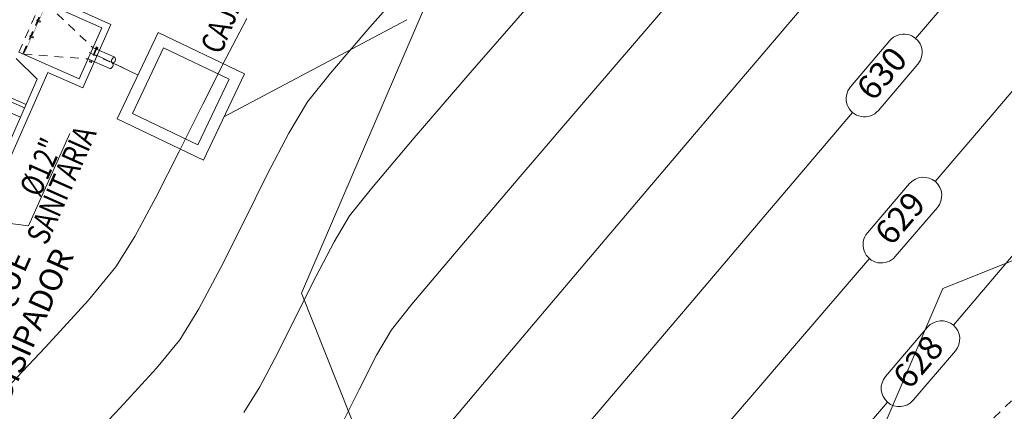
# Model space of a CAD drawing. Extents: x 1102443 to 1102727, y 1294377 to 1294755.
# Drawn here: x 1102600 to 1102614, y 1294506 to 1294512 of the extents above; entities that cross this region are included whole.
import ezdxf

# ---------------------------------------------------------------- set-up
doc = ezdxf.new("R2010")
doc.units = 0
doc.header["$MEASUREMENT"] = 0
for name, pattern in [('ACAD_ISO02W100', [15, 12, -3]), ('CENTER', [2, 1.25, -0.25, 0.25, -0.25]), ('HIDDEN2', [0.1875, 0.125, -0.0625])]:
    doc.linetypes.add(name, pattern=pattern)
for name, color, linetype, lineweight in [('ACHURADOS', 8, 'Continuous', 0), ('ALCANTARILLA', 4, 'Continuous', 9), ('cerramiento', 41, 'ACAD_ISO02W100', 13), ('CONCRETO', 1, 'Continuous', 0), ('DIM', 8, 'Continuous', 0), ('EJE', 9, 'CENTER', 0), ('MUROS', 1, 'Continuous', 0), ('PROYECCIONES', 8, 'HIDDEN2', 0), ('SEGUNDO PLANO', 4, 'Continuous', 0), ('SURFACE1-TP-CONT-MAJ', 30, 'Continuous', 9), ('SURFACE1-TP-CONT-MIN', 251, 'Continuous', 9), ('TANQUE', 153, 'Continuous', 0), ('TEXTO', 7, 'Continuous', 0), ('TUBERÍA', 20, 'Continuous', 0)]:
    doc.layers.add(name, color=color, linetype=linetype, lineweight=lineweight)
doc.styles.add('ARIAL', font='arial.ttf')

# ---------------------------------------------------------------- blocks, each defined once
blk = doc.blocks.new('6')
at = {"layer": 'DIM'}
h = blk.add_hatch(dxfattribs=at)
h.set_pattern_fill('STARS', color=256, scale=1.5, style=0)
h.set_pattern_definition([(0, (-75.55107277908104, 1.444997552807618), (0, 0.3247595265), [0.1875, -0.1875]), (59.99999999999999, (-75.55107277908104, 1.444997552807618), (-0.2812500000700056, 0.1623797632500001), [0.1875, -0.1875]), (120, (-75.45732277908104, 1.607377316807618), (-0.2812500000700056, -0.1623797632499999), [0.1874999999999999, -0.1874999999999999])])
h.paths.add_polyline_path([(-0.6474574950281706, -3.459660181816839, -0.2404851639132554), (-0.7104686174764439, -3.583091898041006, 0.04485662604222837), (-0.06291084295575189, -4.620468307029771, -0.5659747252624895), (0.1611189427149426, -4.75498571781652, -0.1821755245830636), (0.1232139541018213, -4.855567288531635, 0.0448566260421992), (0.9843480613602722, -5.723858100750023, -0.6421392969784199), (1.23637859716117, -5.839181629728404, -0.1250407333132977), (1.217898574381898, -5.911922262810607, 0.04485662604216904), (2.249880100014416, -6.568043452849356, -0.7239714264853969), (2.524967783552007, -6.658450821510217, -0.06869858538241304), (2.519267704434107, -6.699741174053939, 0.04485662604228884), (3.670890396291789, -7.111136435172849, -0.834157513776162), (3.962748254366907, -7.179932960242105, 0.04693007251818241), (5.233371707830081, -7.327663811479353, -0.3623249274632616), (5.383299999989582, -7.202600000031311), (5.383299999989582, -5.500000000004476, -0.3793354373705473), (0.4195757368979898, -1.10120000000112), (-1.419495761668863, -1.101200000000671, 0.02828636505340287), (-1.308161031615292, -1.865218252658506, -0.4268263032103505), (-1.149229679085089, -2.017478232410659, -0.3003828058363726), (-1.241782353337435, -2.157635492660904, 0.04485662604225754), (-0.8399323071870484, -3.31262355566393, -0.4944786860603864)], flags=17)
h.paths.add_polyline_path([(14.2629710839881, -1.101200000004495), (12.23767502063722, -1.101200000004001, -0.03261406695350779), (12.10129167863678, -1.987442828933771, -0.3018447315083491), (12.1945966725979, -2.127918948830592, -0.4382422430911767), (12.02981461501366, -2.279815112870308, -0.04489777437309737), (11.60534811691394, -3.437688818518017, -0.2419035337544709), (11.66902230888194, -3.561598023136031, -0.5065043683323371), (11.47092248298416, -3.706984700355481, -0.04489777437331206), (10.80067057413799, -4.742168599448756, -0.183560741204033), (10.83911648103489, -4.843362594651292, -0.5787418587405736), (10.60996648243117, -4.975025792676893, -0.04489777437312273), (9.727186626663006, -5.836154733365252, -0.1264023123623136), (9.74605857649643, -5.909612338953184, -0.6558062556819747), (9.489666690176414, -6.021019015501783, -0.04489777437291742), (8.43816184981521, -6.665364339783893, -0.07004542891795858), (8.44408541757128, -6.707440637114934, -0.738731859900628), (8.165611653333308, -6.793062865367102, -0.04489777437307876), (6.997556814704005, -7.188652577307143, -0.8529109886328187), (6.703500121732823, -7.252849028544219, -0.04282470528034586), (5.533791297961322, -7.379044318287134, -0.3685351083426342), (5.383299999989582, -7.507400000031311), (5.383299999989582, -9.40000000000446, 0.3945491698388168)])
h.paths.add_polyline_path([(10.34702426308062, 0.1011999999966444), (12.18609576168161, 0.1011999999961963, 0.02414533945183868), (12.09644136910141, 0.7542745208192434, -0.4219428296190985), (11.94003111036731, 0.9066217486407089, -0.3049000092640032), (12.03491185880993, 1.04775039810735, 0.04485662604213848), (11.65223416415486, 2.209231636559408, -0.4893391758764571), (11.46219858434683, 2.356911435897413, -0.2448670489165285), (11.52726498764097, 2.481805802809687, 0.04485662604216594), (10.89696652298399, 3.529758440439617, -0.5605237143296982), (10.67517307509569, 3.66544303569705, -0.1864542877722939), (10.71475856951356, 3.767905942791554, 0.04485662604223432), (9.868114334755482, 4.650331251256762, -0.6363102302636306), (9.618006276544598, 4.767288061065589, -1), (9.922806276544598, 4.767288061065589, -0.1348198976996187), (9.901429762546094, 4.689451012585979, -0.04489777437278008), (10.75522309778938, 3.799574466703267, -0.5677458271692494), (10.97997307509569, 3.66544303569705, -0.1921291733688412), (10.93811527254876, 3.560532680716022, -0.04489777437293), (11.57373600466726, 2.503731085746915, -0.4961479244724211), (11.76699858434683, 2.356911435897413, -0.2506819705460683), (11.69917446130369, 2.230133357993627, -0.04489777437303871), (12.08508350294343, 1.058844521789619, -0.4284117976543608), (12.24483111036731, 0.9066217486407089, -0.3108979664069167), (12.14684406681821, 0.7642665935873296, -0.02433095896862418), (12.23767502063387, 0.1011999999961839), (14.26297108398811, 0.1011999999956901, 0.1386596594313705), (12.6333977110891, 4.661984422628957), (12.30788934557093, 4.421756305436329), (12.41100819579567, 4.57121014113959), (12.45704576818755, 4.531835094088474), (12.63339771108905, 4.661984422628922, 0.06775416111947764), (10.98970213222059, 6.412181647761673), (8.051949022611588, 3.827627110779492), (8.008523982308766, 3.75537296163545, -0.2282169211174283)], flags=17)
h.paths.add_polyline_path([(9.430383164595035, 6.114225531265952), (9.184850235228076, 5.70568767443184), (8.970196491504787, 5.348529143198815), (8.813315746531636, 5.087498072966675), (8.578124403582443, 4.696167397109366), (8.575054256258404, 4.698012568256773), (8.360400512535314, 4.340854037023658), (8.214464353070731, 4.098033467188149), (8.114953531759603, 4.15783987937618), (7.909013160997596, 3.815179373823558, -0.2343325709312586), (10.34702426308062, 0.1011999999966444), (12.18609576168161, 0.1011999999961963, 0.02414533945183868), (12.09644136910141, 0.7542745208192434, -0.4219428296190985), (11.94003111036731, 0.9066217486407089, -0.3049000092640032), (12.03491185880993, 1.04775039810735, 0.04485662604213848), (11.65223416415486, 2.209231636559408, -0.4893391758764571), (11.46219858434683, 2.356911435897413, -0.2448670489165285), (11.52726498764097, 2.481805802809687, 0.04485662604216594), (10.89696652298399, 3.529758440439617, -0.5605237143296982), (10.67517307509569, 3.66544303569705, -0.1864542877722939), (10.71475856951356, 3.767905942791554, 0.04485662604223432), (9.868114334755482, 4.650331251256762, -0.6363102302636306), (9.618006276544598, 4.767288061065589, -1), (9.922806276544598, 4.767288061065589, -0.1348198976996187), (9.901429762546094, 4.689451012585979, -0.04489777437278008), (10.75522309778938, 3.799574466703267, -0.5677458271692494), (10.97997307509569, 3.66544303569705, -0.1921291733688412), (10.93811527254876, 3.560532680716022, -0.04489777437293), (11.57373600466726, 2.503731085746915, -0.4961479244724211), (11.76699858434683, 2.356911435897413, -0.2506819705460683), (11.69917446130369, 2.230133357993627, -0.04489777437303871), (12.08508350294343, 1.058844521789619, -0.4284117976543608), (12.24483111036731, 0.9066217486407089, -0.3108979664069167), (12.14684406681821, 0.7642665935873296, -0.02433095896862418), (12.23767502063387, 0.1011999999961839), (14.26297108398811, 0.1011999999956901, 0.1386596594313705), (12.6333977110891, 4.661984422628957), (12.30788934557093, 4.421756305436329), (12.41100819579567, 4.57121014113959), (12.45704576818755, 4.531835094088474), (12.63339771108905, 4.661984422628922, 0.09798161211213567), (10.12133682622652, 7.033990113688417), (9.786869955771245, 6.741458860724886), (9.801917653291305, 6.732415132731215), (9.587263909568172, 6.375256601498088)])
h.paths.add_polyline_path([(9.702406831980234, 6.792221544919204), (9.786869955771245, 6.741458860724888), (10.1213368262265, 7.033990113688412, 0.02335631159983342), (9.39796790159523, 7.443075074537917), (7.638731405386004, 3.962401727266552, -0.01539249338473885), (7.909013160997596, 3.81517937382356), (8.140709953415872, 4.200695529452514), (8.229283655659678, 4.34807173100656), (8.475543434947362, 4.757818980444777), (8.478613582271244, 4.75597380929746), (8.750505932385344, 5.208370635627667), (8.839079634629165, 5.35574683718171), (9.085339413916849, 5.765494086619925), (9.36757335044873, 6.235098093926948), (9.45614705269255, 6.382474295480987)])
h.paths.add_polyline_path([(0.0832791448998833, -4.887901240800634, -0.5732308009115199), (-0.1436810572850575, -4.75498571781652, -0.1878416270858141), (-0.103544581851061, -4.651919423364758, -0.0448977743726867), (-0.7565703621871833, -3.605783363175604, -0.5013154040105359), (-0.9522574950281708, -3.459660181816839, -0.2462882787498161), (-0.8865202096731011, -3.334299367004671, -0.04489777437257821), (-1.291763494967505, -2.169558534918768, -0.4333182066390435), (-1.454029679085089, -2.017478232410659, -0.3063656101355686), (-1.358391436268313, -1.876043219342916, -0.02847202499086552), (-1.471075020621107, -1.101200000000659), (-3.496371084009233, -1.101200000000165, 0.3945491698389575), (5.383299999989582, -9.400000000004447), (5.383299999989582, -7.507400000031311, -0.3685351082732091), (5.232808702055102, -7.379044318287134, -0.04697122866749751), (3.951507938692878, -7.23007205435912, -0.8529109888080549), (3.658554105620745, -7.161017186849289, -0.04489777437289839), (2.497207062012158, -6.746148086375961, -0.7323548374493148), (2.220167783552007, -6.658450821510217, -0.07420513741447984), (2.226807862160776, -6.613955818239936, -0.04489777437291667), (1.186112239949047, -5.952294312531349, -0.6499043090348164), (0.9315785971611703, -5.839181629728404, -0.1306088302229164), (0.9516847057542535, -5.763523938140475, -0.04489777437280228)])
h.paths.add_polyline_path([(8.415852711715551, -6.619076373609325, 0.04485662604251744), (9.458552946264668, -5.98012637074601, -0.1208400061431777), (9.44125857649643, -5.909612338953184, -0.647999425348069), (9.695184292528886, -5.795953687790602, 0.04485662604229219), (10.57057233386256, -4.942035271100318, -0.1779032079286431), (10.53431648103489, -4.843362594651292, -0.5714513300232028), (10.76056297898368, -4.710049224201443, 0.04485662604206697), (11.42520264180033, -3.68353327017596, -0.2361119918168669), (11.36422230888194, -3.561598023136031, -0.499639272941715), (11.55912537351774, -3.415244856116779, 0.04485662604228228), (11.98003767000292, -2.26706641879105, -0.2958768186909052), (11.8897966725979, -2.127918948830592, -0.4317270586795744), (12.05124732946283, -1.975787934207297, 0.03242836022082567), (12.186095761685, -1.101200000003989), (10.34702426308086, -1.10120000000354, -0.3793354373704066), (5.383299999989582, -5.500000000004474), (5.383299999989582, -7.202600000031311, -0.3623249275324105), (5.533228292186344, -7.327663811479354, 0.04278356441402894), (6.69309124550778, -7.202530754020239, -0.8341575139474073), (6.986047837572691, -7.138574469308444, 0.04485662604229915), (8.144322157808865, -6.746297163879347, -0.06454203752022865), (8.13928541757128, -6.707440637114934, -0.7302975519349371)])
h.paths.add_polyline_path([(3.352400331334074, -7.692199438620562), (4.751955401851198, -7.692199438620562), (4.751955401851198, -7.887926436605786), (3.352400331334074, -7.887926436605786)], flags=24)
at = {"layer": 'PROYECCIONES'}
blk.add_circle((5.383299999989582, -0.5000000000044902), 9.210000046060637, dxfattribs=at)
at = {"layer": 'TANQUE', "linetype": 'Continuous'}
for radius, start, end in [(8.910000046060626, 3.868957821961858, 175.5328052775227), (8.899999999999972, 3.87331161622224, 175.5277757217628)]:
    blk.add_arc((5.383299999989582, -0.5000000000044902), radius, start, end, dxfattribs=at)
blk = doc.blocks.new('PRELIM')
at = {"layer": 'ACHURADOS', "const_width": 0.005}
blk.add_lwpolyline([(1102641.998368617, 1294571.140964424), (1102642.798368617, 1294571.140964424)], dxfattribs=at)
at = {"layer": 'DIM'}
for points in [[(1102642.266241701, 1294571.116773124), (1102642.282671018, 1294571.116773124), (1102642.282671018, 1294571.167258623), (1102642.266241701, 1294571.167258623)], [(1102642.530495533, 1294571.116773124), (1102642.514066216, 1294571.116773124), (1102642.514066216, 1294571.167258623), (1102642.530495533, 1294571.167258623)]]:
    blk.add_lwpolyline(points, close=True, dxfattribs=at)
at = {"layer": 'EJE', "ltscale": 0.1}
blk.add_line((1102642.398368617, 1294570.293586309), (1102642.398368617, 1294569.740342176), dxfattribs=at)
at = {"layer": 'MUROS'}
for p, q in [((1102641.748368617, 1294570.820071811), (1102641.898368617, 1294571.220071811)), ((1102641.998368617, 1294571.220071811), (1102641.998368617, 1294570.270071811)), ((1102642.798368617, 1294571.220071811), (1102642.798368617, 1294570.270071811)), ((1102639.998368617, 1294570.720071811), (1102641.898368617, 1294570.720071811)), ((1102640.098368617, 1294570.820071811), (1102641.748368617, 1294570.820071811)), ((1102641.898368617, 1294570.720071811), (1102641.898368617, 1294570.170071811)), ((1102642.898368617, 1294570.720071811), (1102642.898368617, 1294570.170071811)), ((1102641.898368617, 1294570.170071811), (1102642.898368617, 1294570.170071811)), ((1102641.998368617, 1294570.270071811), (1102642.798368617, 1294570.270071811))]:
    blk.add_line(p, q, dxfattribs=at)
at = {"layer": 'PROYECCIONES'}
for p, q in [((1102641.998368617, 1294571.220071811), (1102642.798368617, 1294571.220071811)), ((1102641.998368617, 1294571.158949114), (1102642.798368617, 1294571.158949114)), ((1102641.998368617, 1294571.15191345), (1102642.798368617, 1294571.15191345)), ((1102641.998368617, 1294571.150026171), (1102642.309768617, 1294570.270071811)), ((1102642.798368617, 1294571.150026171), (1102642.486968617, 1294570.270071811)), ((1102642.282081116, 1294570.233915561), (1102642.282081116, 1294570.206228061)), ((1102642.282081116, 1294570.233915561), (1102642.309768617, 1294570.233915561)), ((1102642.514656118, 1294570.225609311), (1102642.282081116, 1294570.225609311)), ((1102642.514656118, 1294570.214534311), (1102642.282081116, 1294570.214534311)), ((1102642.282081116, 1294570.206228061), (1102642.309768617, 1294570.206228061)), ((1102642.309768617, 1294570.170071811), (1102642.309768617, 1294570.270071811)), ((1102642.486968617, 1294570.170071811), (1102642.486968617, 1294570.270071811)), ((1102642.514656118, 1294570.233915561), (1102642.486968617, 1294570.233915561)), ((1102642.514656118, 1294570.206228061), (1102642.486968617, 1294570.206228061)), ((1102642.514656118, 1294570.233915561), (1102642.514656118, 1294570.206228061))]:
    blk.add_line(p, q, dxfattribs=at)
at = {"layer": 'SEGUNDO PLANO'}
for p, q in [((1102641.148368617, 1294570.820071811), (1102641.148368617, 1294571.620071811)), ((1102641.298368617, 1294570.820071811), (1102641.298368617, 1294571.620071811)), ((1102641.348368617, 1294570.820071811), (1102641.348368617, 1294571.620071811))]:
    blk.add_line(p, q, dxfattribs=at)
at = {"layer": 'TUBERÍA'}
for p, q in [((1102642.309768617, 1294570.170071811), (1102642.309768617, 1294569.927401981)), ((1102642.486968617, 1294570.170071811), (1102642.486968617, 1294569.927401981))]:
    blk.add_line(p, q, dxfattribs=at)
for centre, start, end in [((1102642.354080698, 1294569.951240113), 208.2784789099886, 331.7215210900114), ((1102642.442680698, 1294569.903563849), 28.27847890998861, 151.7215210900114), ((1102642.442680698, 1294569.951240113), 208.2784789099886, 331.7215210900114)]:
    blk.add_arc(centre, 0.05031716508102652, start, end, dxfattribs=at)

msp = doc.modelspace()

# ---------------------------------------------------------------- hatches: boundary and pattern name
at = {"layer": 'ALCANTARILLA'}
h = msp.add_hatch(dxfattribs=at)
h.set_pattern_fill('ANSI31', color=256, scale=2)
h.set_pattern_definition([(45, (654.2987559458707, 69.94640862056985), (-0.1767766952966369, 0.1767766952966369), [])])
edge = h.paths.add_edge_path()
edge.add_line((1102587.1765, 1294549.3056), (1102593.5571, 1294549.4035))
edge.add_line((1102593.5571, 1294549.4035), (1102597.7368, 1294553.345))
edge.add_line((1102597.7368, 1294553.345), (1102604.3775, 1294553.4413))
edge.add_line((1102604.3775, 1294553.4413), (1102611.2233, 1294553.2277))
edge.add_line((1102611.2233, 1294553.2277), (1102618.8787, 1294553.9888))
edge.add_line((1102618.8787, 1294553.9888), (1102625.032, 1294552.3887))
edge.add_line((1102625.032, 1294552.3887), (1102633.8656, 1294550.4606))
edge.add_line((1102633.8656, 1294550.4606), (1102641.579, 1294546.4798))
edge.add_line((1102641.579, 1294546.4798), (1102645.3915, 1294541.3629))
edge.add_line((1102645.3915, 1294541.3629), (1102645.0283, 1294534.2087))
edge.add_line((1102645.0283, 1294534.2087), (1102647.302, 1294527.7972))
edge.add_line((1102647.302, 1294527.7972), (1102651.7714, 1294522.992))
edge.add_line((1102651.7714, 1294522.992), (1102653.1124, 1294516.7362))
edge.add_line((1102653.1124, 1294516.7362), (1102658.1868, 1294512.5908))
edge.add_line((1102658.1868, 1294512.5908), (1102664.0871, 1294510.6022))
edge.add_line((1102664.0871, 1294510.6022), (1102666.1521, 1294505.5609))
edge.add_line((1102666.1521, 1294505.5609), (1102669.105, 1294499.988))
edge.add_line((1102669.105, 1294499.988), (1102671.0297, 1294493.8541))
edge.add_line((1102671.0297, 1294493.8541), (1102674.7309, 1294489.1855))
edge.add_line((1102674.7309, 1294489.1855), (1102677.0106, 1294482.4835))
edge.add_line((1102677.0106, 1294482.4835), (1102679.2915, 1294477.5211))
edge.add_line((1102679.2915, 1294477.5211), (1102682.5856, 1294472.0327))
edge.add_line((1102682.5856, 1294472.0327), (1102683.1384, 1294466.1525))
edge.add_line((1102683.1384, 1294466.1525), (1102683.927, 1294464.1557))
edge.add_line((1102683.927, 1294464.1557), (1102684.4665, 1294460.8613))
edge.add_line((1102684.4665, 1294460.8613), (1102684.3818, 1294460.3291))
edge.add_line((1102684.3818, 1294460.3291), (1102683.6063, 1294455.4304))
edge.add_line((1102683.6063, 1294455.4304), (1102682.4191, 1294451.6822))
edge.add_line((1102682.4191, 1294451.6822), (1102682.0297, 1294449.4662))
edge.add_line((1102682.0297, 1294449.4662), (1102680.8133, 1294446.4839))
edge.add_line((1102680.8133, 1294446.4839), (1102680.4103, 1294441.8552))
edge.add_line((1102680.4103, 1294441.8552), (1102681.8535, 1294438.8276))
edge.add_line((1102681.8535, 1294438.8276), (1102683.7818, 1294432.6835))
edge.add_line((1102683.7818, 1294432.6835), (1102686.564, 1294428.302))
edge.add_line((1102724.785, 1294450.3754), (1102723.1148, 1294447.8366))
edge.add_line((1102724.785, 1294450.3754), (1102718.2098, 1294452.8697))
edge.add_line((1102718.2098, 1294452.8697), (1102710.3861, 1294456.5513))
edge.add_line((1102710.3861, 1294456.5513), (1102699.7771, 1294454.139))
edge.add_line((1102699.7771, 1294454.139), (1102693.0113, 1294444.9998))
edge.add_line((1102693.0113, 1294444.9998), (1102686.564, 1294428.302))
edge.add_line((1102723.1148, 1294447.8366), (1102717.0609, 1294447.9133))
edge.add_line((1102717.0609, 1294447.9133), (1102710.1773, 1294451.4583))
edge.add_line((1102710.1773, 1294451.4583), (1102703.9304, 1294450.248))
edge.add_line((1102703.9304, 1294450.248), (1102697.3387, 1294439.4809))
edge.add_line((1102697.3387, 1294439.4809), (1102692.0654, 1294429.5316))
edge.add_line((1102692.0654, 1294429.5316), (1102684.7405, 1294415.3278))
edge.add_line((1102684.7405, 1294415.3278), (1102681.6505, 1294410.2845))
edge.add_line((1102681.6505, 1294410.2845), (1102676.8242, 1294404.2067))
edge.add_line((1102676.8242, 1294404.2067), (1102672.8546, 1294404.647))
edge.add_line((1102672.8546, 1294404.647), (1102666.975, 1294397.6428))
edge.add_line((1102666.975, 1294397.6428), (1102658.3671, 1294391.5353))
edge.add_line((1102658.3671, 1294391.5353), (1102651.8407, 1294396.1043))
edge.add_line((1102651.8407, 1294396.1043), (1102649.5225, 1294398.1027))
edge.add_line((1102649.5225, 1294398.1027), (1102642.8509, 1294392.8016))
edge.add_line((1102642.8509, 1294392.8016), (1102638.4134, 1294393.8753))
edge.add_line((1102638.4134, 1294393.8753), (1102628.9185, 1294389.9318))
edge.add_line((1102628.9185, 1294389.9318), (1102622.9156, 1294388.2817))
edge.add_line((1102622.9156, 1294388.2817), (1102616.5229, 1294387.6655))
edge.add_line((1102616.5229, 1294387.6655), (1102605.9788, 1294385.9788))
edge.add_line((1102605.9788, 1294385.9788), (1102597.0041, 1294385.2046))
edge.add_line((1102597.0041, 1294385.2046), (1102583.7925, 1294383.7495))
edge.add_line((1102583.7925, 1294383.7495), (1102575.4828, 1294382.5653))
edge.add_line((1102575.4828, 1294382.5653), (1102560.3891, 1294382.4535))
edge.add_line((1102560.3891, 1294382.4535), (1102550.5835, 1294382.212))
edge.add_line((1102550.5835, 1294382.212), (1102536.1392, 1294384.2281))
edge.add_line((1102536.1392, 1294384.2281), (1102536.7624, 1294386.9111))
edge.add_line((1102536.7624, 1294386.9111), (1102531.275472253, 1294388.445665277))
edge.add_line((1102531.275472253, 1294388.445665277), (1102519.649186126, 1294387.969432638))
edge.add_line((1102519.649186126, 1294387.969432638), (1102516.308941928, 1294387.832610502))
edge.add_line((1102516.308941928, 1294387.832610502), (1102508.7680225, 1294386.949651359))
edge.add_line((1102508.7680225, 1294386.949651359), (1102501.501334628, 1294383.873308247))
edge.add_line((1102533.2583, 1294616.6226), (1102531.8045, 1294611.2228))
edge.add_line((1102531.8045, 1294611.2228), (1102530.8488, 1294605.997))
edge.add_line((1102530.8488, 1294605.997), (1102527.5641, 1294597.8018))
edge.add_line((1102527.5641, 1294597.8018), (1102526.4263, 1294587.4512))
edge.add_line((1102526.4263, 1294587.4512), (1102526.2589, 1294587.0968))
edge.add_line((1102526.2589, 1294587.0968), (1102524.7457, 1294563.6771))
edge.add_line((1102524.7457, 1294563.6771), (1102530.5511, 1294565.2604))
edge.add_line((1102530.5511, 1294565.2604), (1102538.9614, 1294550.7735))
edge.add_line((1102538.9614, 1294550.7735), (1102541.7349, 1294547.7966))
edge.add_line((1102541.7349, 1294547.7966), (1102547.667, 1294541.8468))
edge.add_line((1102547.667, 1294541.8468), (1102552.8283, 1294537.6239))
edge.add_line((1102552.8283, 1294537.6239), (1102558.0654, 1294535.7781))
edge.add_line((1102558.0654, 1294535.7781), (1102563.3623, 1294536.5222))
edge.add_line((1102563.3623, 1294536.5222), (1102569.0345, 1294536.5617))
edge.add_line((1102569.0345, 1294536.5617), (1102574.724, 1294533.9972))
edge.add_line((1102574.724, 1294533.9972), (1102579.1266, 1294530.9804))
edge.add_line((1102579.1266, 1294530.9804), (1102582.3863, 1294527.0907))
edge.add_line((1102582.3863, 1294527.0907), (1102585.2921, 1294522.5772))
edge.add_line((1102585.2921, 1294522.5772), (1102591.1648, 1294527.089))
edge.add_line((1102591.1648, 1294527.089), (1102593.5526, 1294531.0164))
edge.add_line((1102593.5526, 1294531.0164), (1102599.6484, 1294532.4525))
edge.add_line((1102599.6484, 1294532.4525), (1102599.2976, 1294537.8144))
edge.add_line((1102599.2976, 1294537.8144), (1102601.4846, 1294541.9005))
edge.add_line((1102601.4846, 1294541.9005), (1102603.3756, 1294544.9344))
edge.add_line((1102603.3756, 1294544.9344), (1102608.992, 1294544.0956))
edge.add_line((1102608.992, 1294544.0956), (1102609.9854, 1294543.9072))
edge.add_line((1102609.9854, 1294543.9072), (1102613.2161, 1294539.8445))
edge.add_line((1102613.2161, 1294539.8445), (1102616.4953, 1294536.7851))
edge.add_line((1102616.4953, 1294536.7851), (1102625.1669, 1294527.4712))
edge.add_line((1102625.1669, 1294527.4712), (1102630.8756, 1294522.8642))
edge.add_line((1102630.8756, 1294522.8642), (1102634.8618, 1294516.3162))
edge.add_line((1102634.8618, 1294516.3162), (1102639.637, 1294508.5379))
edge.add_line((1102639.637, 1294508.5379), (1102642.4676, 1294504.4516))
edge.add_line((1102642.4676, 1294504.4516), (1102644.5914, 1294499.1463))
edge.add_line((1102644.5914, 1294499.1463), (1102654.4037, 1294485.5541))
edge.add_line((1102654.4037, 1294485.5541), (1102657.3687, 1294477.9787))
edge.add_line((1102657.3687, 1294477.9787), (1102657.454, 1294471.5866))
edge.add_line((1102657.454, 1294471.5866), (1102660.5702, 1294466.7149))
edge.add_line((1102660.5702, 1294466.7149), (1102665.2937, 1294456.6439))
edge.add_line((1102665.2937, 1294456.6439), (1102663.5587, 1294448.4873))
edge.add_line((1102663.5587, 1294448.4873), (1102664.3852, 1294447.8038))
edge.add_line((1102664.3852, 1294447.8038), (1102663.2321, 1294436.2073))
edge.add_line((1102663.2321, 1294436.2073), (1102659.3046, 1294426.2806))
edge.add_line((1102659.3046, 1294426.2806), (1102660.4952, 1294416.9214))
edge.add_line((1102660.4952, 1294416.9214), (1102655.9786, 1294408.5771))
edge.add_line((1102655.9786, 1294408.5771), (1102646.5935, 1294406.9926))
edge.add_line((1102646.5935, 1294406.9926), (1102637.2601, 1294406.0651))
edge.add_line((1102637.2601, 1294406.0651), (1102630.1199, 1294402.6818))
edge.add_line((1102630.1199, 1294402.6818), (1102622.3445, 1294404.2593))
edge.add_line((1102622.3445, 1294404.2593), (1102615.4512, 1294402.7373))
edge.add_line((1102615.4512, 1294402.7373), (1102610.6898, 1294402.7335))
edge.add_line((1102610.6898, 1294402.7335), (1102604.2531, 1294404.0347))
edge.add_line((1102604.2531, 1294404.0347), (1102595.8681, 1294405.974))
edge.add_line((1102595.8681, 1294405.974), (1102586.5411, 1294408.1333))
edge.add_line((1102586.5411, 1294408.1333), (1102580.5948, 1294408.6478))
edge.add_line((1102580.5948, 1294408.6478), (1102574.7993, 1294408.4424))
edge.add_line((1102574.7993, 1294408.4424), (1102563.7327, 1294407.7084))
edge.add_line((1102563.7327, 1294407.7084), (1102551.9545, 1294405.3224))
edge.add_line((1102551.9545, 1294405.3224), (1102542.0315, 1294402.6185))
edge.add_line((1102542.0315, 1294402.6185), (1102532.1827, 1294399.7479))
edge.add_line((1102532.1827, 1294399.7479), (1102523.7218, 1294398.1754))
edge.add_line((1102523.7218, 1294398.1754), (1102510.4954, 1294393.0273))
edge.add_line((1102510.4954, 1294393.0273), (1102505.2547, 1294389.7656))
edge.add_line((1102505.2547, 1294389.7656), (1102499.442565814, 1294385.974635925))
edge.add_line((1102501.501334628, 1294383.873308247), (1102499.442565814, 1294385.974635925))
edge.add_line((1102533.2583, 1294616.6226), (1102547.053, 1294621.5646))
edge.add_line((1102587.407914039, 1294615.263801342), (1102593.538, 1294609.1454))
edge.add_line((1102587.407914039, 1294615.263801342), (1102586.193110234, 1294609.96179979))
edge.add_line((1102586.193110234, 1294609.96179979), (1102584.575726232, 1294602.902740172))
edge.add_line((1102584.575726232, 1294602.902740172), (1102582.978064608, 1294590.742795883))
edge.add_line((1102582.978064608, 1294590.742795883), (1102582.999091181, 1294582.881953969))
edge.add_line((1102582.999091181, 1294582.881953969), (1102581.934622758, 1294574.871875098))
edge.add_line((1102581.934622758, 1294574.871875098), (1102584.062257548, 1294563.179998102))
edge.add_line((1102584.062257548, 1294563.179998102), (1102585.221046108, 1294555.033285839))
edge.add_line((1102585.221046108, 1294555.033285839), (1102582.4978, 1294549.2876))
edge.add_line((1102593.538, 1294609.1454), (1102591.479137785, 1294601.47913088))
edge.add_line((1102591.479137785, 1294601.47913088), (1102588.529339154, 1294590.495418619))
edge.add_line((1102588.529339154, 1294590.495418619), (1102588.529339154, 1294578.351411881))
edge.add_line((1102588.529339154, 1294578.351411881), (1102590.203938819, 1294563.384025738))
edge.add_line((1102590.203938819, 1294563.384025738), (1102589.45582245, 1294554.106108921))
edge.add_line((1102589.45582245, 1294554.106108921), (1102587.1765, 1294549.3056))
edge.add_line((1102547.053, 1294621.5646), (1102542.7489, 1294606.3021))
edge.add_line((1102542.7489, 1294606.3021), (1102539.4176, 1294591.0713))
edge.add_line((1102539.4176, 1294591.0713), (1102538.4647, 1294588.1526))
edge.add_line((1102538.4647, 1294588.1526), (1102534.9186, 1294579.3667))
edge.add_line((1102534.9186, 1294579.3667), (1102533.9488, 1294569.3082))
edge.add_line((1102533.9488, 1294569.3082), (1102540.3986, 1294565.5788))
edge.add_line((1102540.3986, 1294565.5788), (1102548.2132, 1294561.0733))
edge.add_line((1102548.2132, 1294561.0733), (1102560.1582, 1294553.5936))
edge.add_line((1102560.1582, 1294553.5936), (1102565.5801, 1294550.6366))
edge.add_line((1102565.5801, 1294550.6366), (1102571.5953, 1294547.9718))
edge.add_line((1102571.5953, 1294547.9718), (1102577.8191, 1294549.2696))
edge.add_line((1102577.8191, 1294549.2696), (1102582.4978, 1294549.2876))

# ---------------------------------------------------------------- linework, layer by layer
at = {"layer": 'CONCRETO', "elevation": 634}
for points in [[(1102601.700977332, 1294510.220518409), (1102602.292085055, 1294511.461975883), (1102603.533542529, 1294510.87086816), (1102602.942434807, 1294509.629410686)], [(1102601.920885156, 1294510.298560379), (1102602.370127025, 1294511.242068059), (1102603.313634705, 1294510.79282619), (1102602.864392837, 1294509.849318509)]]:
    msp.add_lwpolyline(points, close=True, dxfattribs=at)
at = {"layer": 'DIM'}
msp.add_lwpolyline([(1102601.020065997, 1294510.009898336), (1102600.426982906, 1294508.6813239), (1102599.374838738, 1294508.815382221)], dxfattribs=at)
at = {"layer": 'SURFACE1-TP-CONT-MAJ', "flags": 128}
for points, elevation in [([(1102613.191721667, 1294511.378850993), (1102613.99171113, 1294512.319943218)], 630), ([(1102599.927005465, 1294506.154102714), (1102600.670759149, 1294506.937819757), (1102601.289822116, 1294507.614008335), (1102601.683934667, 1294508.093194793), (1102601.95579918, 1294508.529579917), (1102602.264826132, 1294509.101157272), (1102602.595817965, 1294509.75414237), (1102602.933577124, 1294510.434750722), (1102603.262906055, 1294511.089197841), (1102603.568607199, 1294511.663699237)], 635), ([(1102608.243051967, 1294505.560922657), (1102609.086422808, 1294506.554628271), (1102610.011995994, 1294507.643254926), (1102610.954574825, 1294508.750786184), (1102612.284584636, 1294510.312500953)], 630)]:
    msp.add_lwpolyline(points, dxfattribs=dict(at, elevation=elevation))
at = {"layer": 'SURFACE1-TP-CONT-MAJ', "color": 7, "linetype": 'Continuous', "elevation": 630}
msp.add_lwpolyline([(1102612.254732196, 1294510.682529779), (1102612.821692841, 1294511.348998554, -1), (1102613.221574106, 1294511.008822167), (1102612.654613461, 1294510.342353392, -1)], format="xyb", close=True, dxfattribs=at)
at = {"layer": 'SURFACE1-TP-CONT-MIN', "flags": 128}
for points, elevation in [([(1102599.860298398, 1294504.082993722), (1102600.450870282, 1294504.705976614), (1102601.10612318, 1294505.389878976), (1102601.740536697, 1294506.058380789), (1102602.268590437, 1294506.635162032), (1102602.604764005, 1294507.043902684), (1102602.878742886, 1294507.490623277), (1102603.192927062, 1294508.083896322), (1102603.526731222, 1294508.750869951), (1102603.859570056, 1294509.418692291), (1102604.170858255, 1294510.014511473), (1102604.440010507, 1294510.465475626), (1102604.768883751, 1294510.881100038), (1102605.338526878, 1294511.541854938), (1102606.066225626, 1294512.36563135)], 634), ([(1102606.526667589, 1294505.885477691), (1102607.164020831, 1294506.645898111), (1102608.083482691, 1294507.733906275), (1102609.202883114, 1294509.053655964), (1102610.440052042, 1294510.509300958), (1102612.04368899, 1294512.3935285)], 631), ([(1102613.4747792, 1294509.318542587), (1102614.241880585, 1294510.216868605), (1102615.23745343, 1294511.390161359), (1102616.145536379, 1294512.471865749)], 629), ([(1102603.525593343, 1294505.994610575), (1102603.752352397, 1294506.36433958), (1102604.012387427, 1294506.855362954), (1102604.288660967, 1294507.407384732), (1102604.564135555, 1294507.960108948), (1102604.821773725, 1294508.453239636), (1102605.044538012, 1294508.826480829), (1102605.359118023, 1294509.221121621), (1102605.977542305, 1294509.949679358), (1102606.811133615, 1294510.915502669), (1102607.771214708, 1294512.02194018)], 633), ([(1102604.918557534, 1294505.798535453), (1102605.182396163, 1294506.329463792), (1102605.433668844, 1294506.819945594), (1102605.649065516, 1294507.187486032), (1102605.943847055, 1294507.554335833), (1102606.580541876, 1294508.310395148), (1102607.472208259, 1294509.356786071), (1102608.531904485, 1294510.594630694), (1102609.672688833, 1294511.925051112)], 632), ([(1102613.734489363, 1294507.253011708), (1102615.456616153, 1294509.281578135), (1102616.596591179, 1294510.644262155), (1102617.53119459, 1294511.786174944)], 628), ([(1102610.459610657, 1294505.804834107), (1102610.817800382, 1294506.223959514), (1102611.446777744, 1294506.955532945), (1102612.525774187, 1294508.211237784)], 629), ([(1102606.827836882, 1294495.120635836), (1102607.197009066, 1294496.644328337), (1102607.534714186, 1294498.039486166), (1102607.812172574, 1294499.186235546), (1102608.000604562, 1294499.964702697), (1102608.071230482, 1294500.255013842), (1102608.107258003, 1294500.338721025), (1102608.144837739, 1294500.421882598), (1102608.184972134, 1294500.508746818), (1102608.223377859, 1294500.589974312), (1102608.261696317, 1294500.652787406), (1102608.300994504, 1294500.715009259), (1102608.381561261, 1294500.822043809), (1102608.484110139, 1294500.956468166), (1102608.597679998, 1294501.094937888), (1102608.700594426, 1294501.230349775), (1102608.740962975, 1294501.362641589), (1102608.781755309, 1294501.494588469), (1102609.007541788, 1294501.758206794), (1102609.615904115, 1294502.462169965), (1102610.522849795, 1294503.51203283), (1102611.644386334, 1294504.813350233), (1102612.787000526, 1294506.144409382)], 628)]:
    msp.add_lwpolyline(points, dxfattribs=dict(at, elevation=elevation))
at = {"layer": 'SURFACE1-TP-CONT-MIN', "color": 7, "linetype": 'Continuous'}
for points, elevation in [([(1102612.497433824, 1294508.581385489), (1102613.105091322, 1294509.289808722, -1), (1102613.50357939, 1294508.948001379), (1102612.895921892, 1294508.239578147, -1)], 629), ([(1102612.758329439, 1294506.51407693), (1102613.364420809, 1294507.223840527, -1), (1102613.763662832, 1294506.882914132), (1102613.157571462, 1294506.173150535, -1)], 628)]:
    msp.add_lwpolyline(points, format="xyb", close=True, dxfattribs=dict(at, elevation=elevation))
at = {"layer": 'TUBERÍA', "color": 114}
for points in [[(1102604.353075576, 1294507.712818641), (1102608.919857521, 1294518.320118786)], [(1102609.790559741, 1294494.053588042), (1102604.353075576, 1294507.712818642)]]:
    msp.add_lwpolyline(points, dxfattribs=at)
at = {"layer": 'TUBERÍA', "elevation": 634}
for points in [[(1102603.237988668, 1294510.250139423), (1102605.869606253, 1294511.648319964)], [(1102601.391905049, 1294511.142834545), (1102602.001849013, 1294510.852415747)]]:
    msp.add_lwpolyline(points, dxfattribs=at)
at = {"layer": 'TUBERÍA', "color": 114, "elevation": 626.9999999999999}
for points in [[(1102613.582063851, 1294507.779430211), (1102616.688684597, 1294509.024060837)], [(1102608.945623043, 1294496.944614707), (1102613.582063851, 1294507.779430211)]]:
    msp.add_lwpolyline(points, dxfattribs=at)

# ---------------------------------------------------------------- block references
at = {"layer": 'cerramiento', "rotation": 66.14589225664471}
msp.add_blockref('PRELIM', (1840668.331832367, -237477.5840982879, 634), dxfattribs=at)
at = {"layer": 'DIM', "rotation": 20.002137331991}
msp.add_blockref('6', (1102615.559739036, 1294497.999423284, 627), dxfattribs=at)

# ---------------------------------------------------------------- texts
at = {"layer": 'SURFACE1-TP-CONT-MAJ', "color": 7, "insert": (1102612.738153151, 1294510.845675973, 630), "char_height": 0.35, "attachment_point": 5, "rotation": 49.612403825183655}
msp.add_mtext('{630}', dxfattribs=at)
at = {"layer": 'SURFACE1-TP-CONT-MIN', "color": 7, "char_height": 0.35, "attachment_point": 5}
for s, insert, rotation in [('{629}', (1102613.000506607, 1294508.764693434, 629), 49.378309777717384), ('{628}', (1102613.260996135, 1294506.698495531, 628), 49.504855161016266)]:
    msp.add_mtext(s, dxfattribs=dict(at, insert=insert, rotation=rotation))
at = {"layer": 'TEXTO', "style": 'ARIAL', "width": 0.8}
for s, rotation, p in [('CAJA INSPECCION', 67.44985041058496, (1102603.19390351, 1294511.133494506)), ('SANITARIA', 66.07097721934464, (1102600.685920394, 1294508.389249095, -559.31)), (' %%C12" ', 66.07097721934464, (1102600.552856861, 1294509.005287642, -559.31))]:
    msp.add_text(s, height=0.3300000000013781, rotation=rotation, dxfattribs=at).set_placement(p)
at = {"layer": 'TEXTO', "insert": (1102599.807478331, 1294507.547105979), "char_height": 0.3300000000013781, "width": 2.785534380731983, "attachment_point": 2, "rotation": 66.07097721934464, "style": 'ARIAL'}
msp.add_mtext('TANQUE DISIPADOR', dxfattribs=at)

doc.saveas('drawing.dxf')
